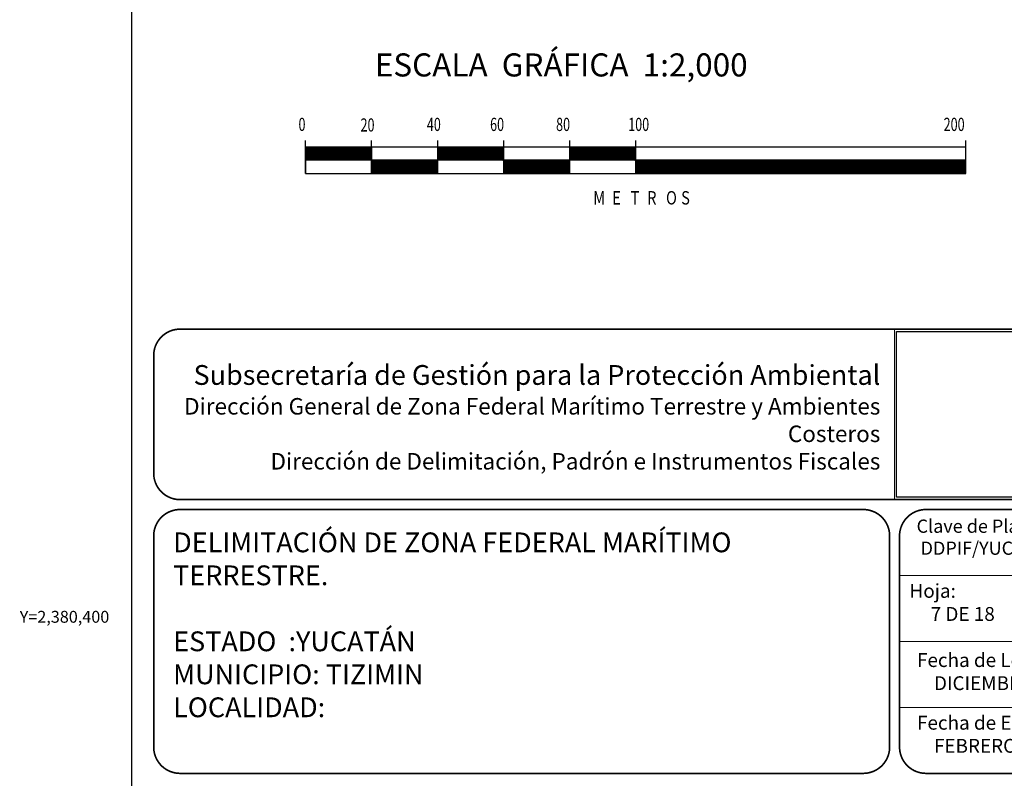
# Model space of a CAD drawing. Units: millimetres. Extents: x 421552 to 423952, y 2380177 to 2381977.
# Drawn here: x 423495 to 423794, y 2380351 to 2380581 of the extents above; entities that cross this region are included whole.
import ezdxf
from ezdxf.enums import TextEntityAlignment as Align

# ---------------------------------------------------------------- set-up
doc = ezdxf.new("R2010")
doc.units = ezdxf.units.MM
doc.header["$LTSCALE"] = 40
doc.linetypes.add('CENTRO1', pattern=[0.44, 0.2, -0.08, 0.08, -0.08])
doc.layers.add('CVL_RET_TX', color=2, linetype='Continuous')
doc.layers.add('Lomo', color=7, linetype='Continuous')
doc.styles.add('HUECA1', font='HUECA1.shx')
doc.styles.add('ROMAND', font='romand', dxfattribs={"height": 80})
doc.styles.add('ROMANS', font='romans.shx')
picture_1 = doc.add_image_def('image2.jpg', size_in_pixel=(860, 573))

msp = doc.modelspace()

# ---------------------------------------------------------------- linework, layer by layer
at = {"layer": 'Lomo', "color": 7}
for p, q in [((423529.32, 2380272.71, -1.74), (423529.32, 2381870.34, -1.74)), ((423581.99, 2380534.4, -1.74), (423581.99, 2380544.4, -1.74)), ((423601.99, 2380534.4, -1.74), (423601.99, 2380544.4, -1.74)), ((423621.99, 2380534.4, -1.74), (423621.99, 2380544.4, -1.74)), ((423641.99, 2380534.4, -1.74), (423641.99, 2380544.4, -1.74)), ((423661.99, 2380534.4, -1.74), (423661.99, 2380544.4, -1.74)), ((423681.99, 2380534.4, -1.74), (423681.99, 2380544.4, -1.74)), ((423781.99, 2380534.4, -1.74), (423781.99, 2380544.4, -1.74)), ((423781.99, 2380542.4, -1.74), (423581.99, 2380542.4, -1.74)), ((423581.99, 2380538.65, -1.74), (423585.73, 2380542.4, -1.74)), ((423581.99, 2380542.4, -1.74), (423581.99, 2380534.4, -1.74)), ((423581.99, 2380542.19, -1.74), (423582.2, 2380542.4, -1.74)), ((423581.99, 2380541.84, -1.74), (423582.55, 2380542.4, -1.74)), ((423581.99, 2380541.48, -1.74), (423582.9, 2380542.4, -1.74)), ((423581.99, 2380541.13, -1.74), (423583.26, 2380542.4, -1.74)), ((423581.99, 2380540.78, -1.74), (423583.61, 2380542.4, -1.74)), ((423581.99, 2380539.01, -1.74), (423585.38, 2380542.4, -1.74)), ((423581.99, 2380540.42, -1.74), (423583.96, 2380542.4, -1.74)), ((423581.99, 2380540.07, -1.74), (423584.32, 2380542.4, -1.74)), ((423581.99, 2380539.72, -1.74), (423584.67, 2380542.4, -1.74)), ((423581.99, 2380539.36, -1.74), (423585.03, 2380542.4, -1.74)), ((423582.09, 2380538.4, -1.74), (423586.09, 2380542.4, -1.74)), ((423582.44, 2380538.4, -1.74), (423586.44, 2380542.4, -1.74)), ((423582.79, 2380538.4, -1.74), (423586.79, 2380542.4, -1.74)), ((423583.15, 2380538.4, -1.74), (423587.15, 2380542.4, -1.74)), ((423583.5, 2380538.4, -1.74), (423587.5, 2380542.4, -1.74)), ((423583.85, 2380538.4, -1.74), (423587.85, 2380542.4, -1.74)), ((423584.21, 2380538.4, -1.74), (423588.21, 2380542.4, -1.74)), ((423584.56, 2380538.4, -1.74), (423588.56, 2380542.4, -1.74)), ((423584.91, 2380538.4, -1.74), (423588.91, 2380542.4, -1.74)), ((423585.27, 2380538.4, -1.74), (423589.27, 2380542.4, -1.74)), ((423585.62, 2380538.4, -1.74), (423589.62, 2380542.4, -1.74)), ((423585.97, 2380538.4, -1.74), (423589.97, 2380542.4, -1.74)), ((423586.33, 2380538.4, -1.74), (423590.33, 2380542.4, -1.74)), ((423586.68, 2380538.4, -1.74), (423590.68, 2380542.4, -1.74)), ((423587.04, 2380538.4, -1.74), (423591.04, 2380542.4, -1.74)), ((423587.39, 2380538.4, -1.74), (423591.39, 2380542.4, -1.74)), ((423587.74, 2380538.4, -1.74), (423591.74, 2380542.4, -1.74)), ((423588.1, 2380538.4, -1.74), (423592.1, 2380542.4, -1.74)), ((423588.45, 2380538.4, -1.74), (423592.45, 2380542.4, -1.74)), ((423588.8, 2380538.4, -1.74), (423592.8, 2380542.4, -1.74)), ((423589.16, 2380538.4, -1.74), (423593.16, 2380542.4, -1.74)), ((423589.51, 2380538.4, -1.74), (423593.51, 2380542.4, -1.74)), ((423589.86, 2380538.4, -1.74), (423593.86, 2380542.4, -1.74)), ((423590.22, 2380538.4, -1.74), (423594.22, 2380542.4, -1.74)), ((423590.57, 2380538.4, -1.74), (423594.57, 2380542.4, -1.74)), ((423590.92, 2380538.4, -1.74), (423594.92, 2380542.4, -1.74)), ((423591.28, 2380538.4, -1.74), (423595.28, 2380542.4, -1.74)), ((423591.63, 2380538.4, -1.74), (423595.63, 2380542.4, -1.74)), ((423591.99, 2380538.4, -1.74), (423595.99, 2380542.4, -1.74)), ((423592.34, 2380538.4, -1.74), (423596.34, 2380542.4, -1.74)), ((423592.69, 2380538.4, -1.74), (423596.69, 2380542.4, -1.74)), ((423593.05, 2380538.4, -1.74), (423597.05, 2380542.4, -1.74)), ((423593.4, 2380538.4, -1.74), (423597.4, 2380542.4, -1.74)), ((423593.75, 2380538.4, -1.74), (423597.75, 2380542.4, -1.74)), ((423594.11, 2380538.4, -1.74), (423598.11, 2380542.4, -1.74)), ((423594.46, 2380538.4, -1.74), (423598.46, 2380542.4, -1.74)), ((423594.81, 2380538.4, -1.74), (423598.81, 2380542.4, -1.74)), ((423595.17, 2380538.4, -1.74), (423599.17, 2380542.4, -1.74)), ((423595.52, 2380538.4, -1.74), (423599.52, 2380542.4, -1.74)), ((423595.87, 2380538.4, -1.74), (423599.87, 2380542.4, -1.74)), ((423596.23, 2380538.4, -1.74), (423600.23, 2380542.4, -1.74)), ((423596.58, 2380538.4, -1.74), (423600.58, 2380542.4, -1.74)), ((423596.94, 2380538.4, -1.74), (423600.94, 2380542.4, -1.74)), ((423597.29, 2380538.4, -1.74), (423601.29, 2380542.4, -1.74)), ((423597.64, 2380538.4, -1.74), (423601.64, 2380542.4, -1.74)), ((423598, 2380538.4, -1.74), (423601.99, 2380542.39, -1.74)), ((423598.35, 2380538.4, -1.74), (423601.99, 2380542.04, -1.74)), ((423598.7, 2380538.4, -1.74), (423601.99, 2380541.68, -1.74)), ((423601.99, 2380542.4, -1.74), (423601.99, 2380534.4, -1.74)), ((423621.99, 2380542.24, -1.74), (423622.15, 2380542.4, -1.74)), ((423621.99, 2380541.89, -1.74), (423622.5, 2380542.4, -1.74)), ((423621.99, 2380541.53, -1.74), (423622.86, 2380542.4, -1.74)), ((423621.99, 2380541.18, -1.74), (423623.21, 2380542.4, -1.74)), ((423621.99, 2380540.82, -1.74), (423623.56, 2380542.4, -1.74)), ((423621.99, 2380540.47, -1.74), (423623.92, 2380542.4, -1.74)), ((423621.99, 2380540.12, -1.74), (423624.27, 2380542.4, -1.74)), ((423621.99, 2380539.76, -1.74), (423624.62, 2380542.4, -1.74)), ((423621.99, 2380539.41, -1.74), (423624.98, 2380542.4, -1.74)), ((423621.99, 2380539.06, -1.74), (423625.33, 2380542.4, -1.74)), ((423621.99, 2380538.7, -1.74), (423625.68, 2380542.4, -1.74)), ((423622.04, 2380538.4, -1.74), (423626.04, 2380542.4, -1.74)), ((423622.39, 2380538.4, -1.74), (423626.39, 2380542.4, -1.74)), ((423622.74, 2380538.4, -1.74), (423626.74, 2380542.4, -1.74)), ((423623.1, 2380538.4, -1.74), (423627.1, 2380542.4, -1.74)), ((423623.45, 2380538.4, -1.74), (423627.45, 2380542.4, -1.74)), ((423623.81, 2380538.4, -1.74), (423627.81, 2380542.4, -1.74)), ((423624.16, 2380538.4, -1.74), (423628.16, 2380542.4, -1.74)), ((423624.51, 2380538.4, -1.74), (423628.51, 2380542.4, -1.74)), ((423624.87, 2380538.4, -1.74), (423628.87, 2380542.4, -1.74)), ((423625.22, 2380538.4, -1.74), (423629.22, 2380542.4, -1.74)), ((423625.57, 2380538.4, -1.74), (423629.57, 2380542.4, -1.74)), ((423625.93, 2380538.4, -1.74), (423629.93, 2380542.4, -1.74)), ((423626.28, 2380538.4, -1.74), (423630.28, 2380542.4, -1.74)), ((423626.63, 2380538.4, -1.74), (423630.63, 2380542.4, -1.74)), ((423626.99, 2380538.4, -1.74), (423630.99, 2380542.4, -1.74)), ((423627.34, 2380538.4, -1.74), (423631.34, 2380542.4, -1.74)), ((423627.69, 2380538.4, -1.74), (423631.69, 2380542.4, -1.74)), ((423628.05, 2380538.4, -1.74), (423632.05, 2380542.4, -1.74)), ((423628.4, 2380538.4, -1.74), (423632.4, 2380542.4, -1.74)), ((423628.75, 2380538.4, -1.74), (423632.75, 2380542.4, -1.74)), ((423629.11, 2380538.4, -1.74), (423633.11, 2380542.4, -1.74)), ((423629.46, 2380538.4, -1.74), (423633.46, 2380542.4, -1.74)), ((423629.82, 2380538.4, -1.74), (423633.82, 2380542.4, -1.74)), ((423630.17, 2380538.4, -1.74), (423634.17, 2380542.4, -1.74)), ((423630.52, 2380538.4, -1.74), (423634.52, 2380542.4, -1.74)), ((423630.88, 2380538.4, -1.74), (423634.88, 2380542.4, -1.74)), ((423631.23, 2380538.4, -1.74), (423635.23, 2380542.4, -1.74)), ((423631.58, 2380538.4, -1.74), (423635.58, 2380542.4, -1.74)), ((423631.94, 2380538.4, -1.74), (423635.94, 2380542.4, -1.74)), ((423632.29, 2380538.4, -1.74), (423636.29, 2380542.4, -1.74)), ((423632.64, 2380538.4, -1.74), (423636.64, 2380542.4, -1.74)), ((423633, 2380538.4, -1.74), (423637, 2380542.4, -1.74)), ((423633.35, 2380538.4, -1.74), (423637.35, 2380542.4, -1.74)), ((423633.7, 2380538.4, -1.74), (423637.7, 2380542.4, -1.74)), ((423634.06, 2380538.4, -1.74), (423638.06, 2380542.4, -1.74)), ((423634.41, 2380538.4, -1.74), (423638.41, 2380542.4, -1.74)), ((423634.77, 2380538.4, -1.74), (423638.77, 2380542.4, -1.74)), ((423635.12, 2380538.4, -1.74), (423639.12, 2380542.4, -1.74)), ((423635.47, 2380538.4, -1.74), (423639.47, 2380542.4, -1.74)), ((423635.83, 2380538.4, -1.74), (423639.83, 2380542.4, -1.74)), ((423636.18, 2380538.4, -1.74), (423640.18, 2380542.4, -1.74)), ((423636.53, 2380538.4, -1.74), (423640.53, 2380542.4, -1.74)), ((423636.89, 2380538.4, -1.74), (423640.89, 2380542.4, -1.74)), ((423637.24, 2380538.4, -1.74), (423641.24, 2380542.4, -1.74)), ((423637.59, 2380538.4, -1.74), (423641.59, 2380542.4, -1.74)), ((423637.95, 2380538.4, -1.74), (423641.95, 2380542.4, -1.74)), ((423638.3, 2380538.4, -1.74), (423641.99, 2380542.09, -1.74)), ((423638.65, 2380538.4, -1.74), (423641.99, 2380541.73, -1.74)), ((423639.01, 2380538.4, -1.74), (423641.99, 2380541.38, -1.74)), ((423661.99, 2380542.29, -1.74), (423662.1, 2380542.4, -1.74)), ((423661.99, 2380541.93, -1.74), (423662.45, 2380542.4, -1.74)), ((423661.99, 2380541.58, -1.74), (423662.81, 2380542.4, -1.74)), ((423661.99, 2380541.23, -1.74), (423663.16, 2380542.4, -1.74)), ((423661.99, 2380540.87, -1.74), (423663.51, 2380542.4, -1.74)), ((423661.99, 2380540.52, -1.74), (423663.87, 2380542.4, -1.74)), ((423661.99, 2380540.17, -1.74), (423664.22, 2380542.4, -1.74)), ((423661.99, 2380539.81, -1.74), (423664.57, 2380542.4, -1.74)), ((423661.99, 2380539.46, -1.74), (423664.93, 2380542.4, -1.74)), ((423661.99, 2380539.11, -1.74), (423665.28, 2380542.4, -1.74)), ((423661.99, 2380538.75, -1.74), (423665.64, 2380542.4, -1.74)), ((423661.99, 2380538.4, -1.74), (423665.99, 2380542.4, -1.74)), ((423662.34, 2380538.4, -1.74), (423666.34, 2380542.4, -1.74)), ((423662.7, 2380538.4, -1.74), (423666.7, 2380542.4, -1.74)), ((423663.05, 2380538.4, -1.74), (423667.05, 2380542.4, -1.74)), ((423663.4, 2380538.4, -1.74), (423667.4, 2380542.4, -1.74)), ((423663.76, 2380538.4, -1.74), (423667.76, 2380542.4, -1.74)), ((423664.11, 2380538.4, -1.74), (423668.11, 2380542.4, -1.74)), ((423664.46, 2380538.4, -1.74), (423668.46, 2380542.4, -1.74)), ((423664.82, 2380538.4, -1.74), (423668.82, 2380542.4, -1.74)), ((423665.17, 2380538.4, -1.74), (423669.17, 2380542.4, -1.74)), ((423665.52, 2380538.4, -1.74), (423669.52, 2380542.4, -1.74)), ((423665.88, 2380538.4, -1.74), (423669.88, 2380542.4, -1.74)), ((423666.23, 2380538.4, -1.74), (423670.23, 2380542.4, -1.74)), ((423666.59, 2380538.4, -1.74), (423670.59, 2380542.4, -1.74)), ((423666.94, 2380538.4, -1.74), (423670.94, 2380542.4, -1.74)), ((423667.29, 2380538.4, -1.74), (423671.29, 2380542.4, -1.74)), ((423667.65, 2380538.4, -1.74), (423671.65, 2380542.4, -1.74)), ((423668, 2380538.4, -1.74), (423672, 2380542.4, -1.74)), ((423668.35, 2380538.4, -1.74), (423672.35, 2380542.4, -1.74)), ((423668.71, 2380538.4, -1.74), (423672.71, 2380542.4, -1.74)), ((423669.06, 2380538.4, -1.74), (423673.06, 2380542.4, -1.74)), ((423669.41, 2380538.4, -1.74), (423673.41, 2380542.4, -1.74)), ((423669.77, 2380538.4, -1.74), (423673.77, 2380542.4, -1.74)), ((423670.12, 2380538.4, -1.74), (423674.12, 2380542.4, -1.74)), ((423670.47, 2380538.4, -1.74), (423674.47, 2380542.4, -1.74)), ((423670.83, 2380538.4, -1.74), (423674.83, 2380542.4, -1.74)), ((423671.18, 2380538.4, -1.74), (423675.18, 2380542.4, -1.74)), ((423671.53, 2380538.4, -1.74), (423675.53, 2380542.4, -1.74)), ((423671.89, 2380538.4, -1.74), (423675.89, 2380542.4, -1.74)), ((423672.24, 2380538.4, -1.74), (423676.24, 2380542.4, -1.74)), ((423672.6, 2380538.4, -1.74), (423676.6, 2380542.4, -1.74)), ((423672.95, 2380538.4, -1.74), (423676.95, 2380542.4, -1.74)), ((423673.3, 2380538.4, -1.74), (423677.3, 2380542.4, -1.74)), ((423673.66, 2380538.4, -1.74), (423677.66, 2380542.4, -1.74)), ((423674.01, 2380538.4, -1.74), (423678.01, 2380542.4, -1.74)), ((423674.36, 2380538.4, -1.74), (423678.36, 2380542.4, -1.74)), ((423674.72, 2380538.4, -1.74), (423678.72, 2380542.4, -1.74)), ((423675.07, 2380538.4, -1.74), (423679.07, 2380542.4, -1.74)), ((423675.42, 2380538.4, -1.74), (423679.42, 2380542.4, -1.74)), ((423675.78, 2380538.4, -1.74), (423679.78, 2380542.4, -1.74)), ((423676.13, 2380538.4, -1.74), (423680.13, 2380542.4, -1.74)), ((423676.48, 2380538.4, -1.74), (423680.48, 2380542.4, -1.74)), ((423676.84, 2380538.4, -1.74), (423680.84, 2380542.4, -1.74)), ((423677.19, 2380538.4, -1.74), (423681.19, 2380542.4, -1.74)), ((423677.55, 2380538.4, -1.74), (423681.55, 2380542.4, -1.74)), ((423677.9, 2380538.4, -1.74), (423681.9, 2380542.4, -1.74)), ((423678.25, 2380538.4, -1.74), (423681.99, 2380542.13, -1.74)), ((423678.61, 2380538.4, -1.74), (423681.99, 2380541.78, -1.74)), ((423678.96, 2380538.4, -1.74), (423681.99, 2380541.43, -1.74)), ((423781.99, 2380534.4, -1.74), (423781.99, 2380542.4, -1.74)), ((423781.99, 2380538.4, -1.74), (423581.99, 2380538.4, -1.74)), ((423599.06, 2380538.4, -1.74), (423601.99, 2380541.33, -1.74)), ((423599.41, 2380538.4, -1.74), (423601.99, 2380540.98, -1.74)), ((423599.76, 2380538.4, -1.74), (423601.99, 2380540.62, -1.74)), ((423600.12, 2380538.4, -1.74), (423601.99, 2380540.27, -1.74)), ((423600.47, 2380538.4, -1.74), (423601.99, 2380539.92, -1.74)), ((423600.82, 2380538.4, -1.74), (423601.99, 2380539.56, -1.74)), ((423601.18, 2380538.4, -1.74), (423601.99, 2380539.21, -1.74)), ((423601.53, 2380538.4, -1.74), (423601.99, 2380538.86, -1.74)), ((423601.88, 2380538.4, -1.74), (423601.99, 2380538.5, -1.74)), ((423601.99, 2380537.79, -1.74), (423602.59, 2380538.4, -1.74)), ((423601.99, 2380537.44, -1.74), (423602.95, 2380538.4, -1.74)), ((423601.99, 2380537.09, -1.74), (423603.3, 2380538.4, -1.74)), ((423601.99, 2380536.73, -1.74), (423603.65, 2380538.4, -1.74)), ((423601.99, 2380536.38, -1.74), (423604.01, 2380538.4, -1.74)), ((423601.99, 2380536.03, -1.74), (423604.36, 2380538.4, -1.74)), ((423601.99, 2380535.67, -1.74), (423604.71, 2380538.4, -1.74)), ((423601.99, 2380535.32, -1.74), (423605.07, 2380538.4, -1.74)), ((423601.99, 2380534.97, -1.74), (423605.42, 2380538.4, -1.74)), ((423601.99, 2380534.61, -1.74), (423605.77, 2380538.4, -1.74)), ((423601.99, 2380538.15, -1.74), (423602.24, 2380538.4, -1.74)), ((423602.13, 2380534.4, -1.74), (423606.13, 2380538.4, -1.74)), ((423602.48, 2380534.4, -1.74), (423606.48, 2380538.4, -1.74)), ((423602.83, 2380534.4, -1.74), (423606.83, 2380538.4, -1.74)), ((423603.19, 2380534.4, -1.74), (423607.19, 2380538.4, -1.74)), ((423603.54, 2380534.4, -1.74), (423607.54, 2380538.4, -1.74)), ((423603.9, 2380534.4, -1.74), (423607.9, 2380538.4, -1.74)), ((423604.25, 2380534.4, -1.74), (423608.25, 2380538.4, -1.74)), ((423604.6, 2380534.4, -1.74), (423608.6, 2380538.4, -1.74)), ((423604.96, 2380534.4, -1.74), (423608.96, 2380538.4, -1.74)), ((423605.31, 2380534.4, -1.74), (423609.31, 2380538.4, -1.74)), ((423605.66, 2380534.4, -1.74), (423609.66, 2380538.4, -1.74)), ((423606.02, 2380534.4, -1.74), (423610.02, 2380538.4, -1.74)), ((423606.37, 2380534.4, -1.74), (423610.37, 2380538.4, -1.74)), ((423606.72, 2380534.4, -1.74), (423610.72, 2380538.4, -1.74)), ((423607.08, 2380534.4, -1.74), (423611.08, 2380538.4, -1.74)), ((423607.43, 2380534.4, -1.74), (423611.43, 2380538.4, -1.74)), ((423607.78, 2380534.4, -1.74), (423611.78, 2380538.4, -1.74)), ((423608.14, 2380534.4, -1.74), (423612.14, 2380538.4, -1.74)), ((423608.49, 2380534.4, -1.74), (423612.49, 2380538.4, -1.74)), ((423608.84, 2380534.4, -1.74), (423612.84, 2380538.4, -1.74)), ((423609.2, 2380534.4, -1.74), (423613.2, 2380538.4, -1.74)), ((423609.55, 2380534.4, -1.74), (423613.55, 2380538.4, -1.74)), ((423609.91, 2380534.4, -1.74), (423613.91, 2380538.4, -1.74)), ((423610.26, 2380534.4, -1.74), (423614.26, 2380538.4, -1.74)), ((423610.61, 2380534.4, -1.74), (423614.61, 2380538.4, -1.74)), ((423610.97, 2380534.4, -1.74), (423614.97, 2380538.4, -1.74)), ((423611.32, 2380534.4, -1.74), (423615.32, 2380538.4, -1.74)), ((423611.67, 2380534.4, -1.74), (423615.67, 2380538.4, -1.74)), ((423612.03, 2380534.4, -1.74), (423616.03, 2380538.4, -1.74)), ((423612.38, 2380534.4, -1.74), (423616.38, 2380538.4, -1.74)), ((423612.73, 2380534.4, -1.74), (423616.73, 2380538.4, -1.74)), ((423613.09, 2380534.4, -1.74), (423617.09, 2380538.4, -1.74)), ((423613.44, 2380534.4, -1.74), (423617.44, 2380538.4, -1.74)), ((423613.79, 2380534.4, -1.74), (423617.79, 2380538.4, -1.74)), ((423614.15, 2380534.4, -1.74), (423618.15, 2380538.4, -1.74)), ((423614.5, 2380534.4, -1.74), (423618.5, 2380538.4, -1.74)), ((423614.86, 2380534.4, -1.74), (423618.86, 2380538.4, -1.74)), ((423615.21, 2380534.4, -1.74), (423619.21, 2380538.4, -1.74)), ((423615.56, 2380534.4, -1.74), (423619.56, 2380538.4, -1.74)), ((423615.92, 2380534.4, -1.74), (423619.92, 2380538.4, -1.74)), ((423616.27, 2380534.4, -1.74), (423620.27, 2380538.4, -1.74)), ((423616.62, 2380534.4, -1.74), (423620.62, 2380538.4, -1.74)), ((423616.98, 2380534.4, -1.74), (423620.98, 2380538.4, -1.74)), ((423617.33, 2380534.4, -1.74), (423621.33, 2380538.4, -1.74)), ((423617.68, 2380534.4, -1.74), (423621.68, 2380538.4, -1.74)), ((423639.36, 2380538.4, -1.74), (423641.99, 2380541.03, -1.74)), ((423639.71, 2380538.4, -1.74), (423641.99, 2380540.67, -1.74)), ((423640.07, 2380538.4, -1.74), (423641.99, 2380540.32, -1.74)), ((423640.42, 2380538.4, -1.74), (423641.99, 2380539.96, -1.74)), ((423640.78, 2380538.4, -1.74), (423641.99, 2380539.61, -1.74)), ((423641.13, 2380538.4, -1.74), (423641.99, 2380539.26, -1.74)), ((423641.48, 2380538.4, -1.74), (423641.99, 2380538.9, -1.74)), ((423641.84, 2380538.4, -1.74), (423641.99, 2380538.55, -1.74)), ((423641.99, 2380538.2, -1.74), (423642.19, 2380538.4, -1.74)), ((423641.99, 2380537.84, -1.74), (423642.54, 2380538.4, -1.74)), ((423641.99, 2380537.49, -1.74), (423642.9, 2380538.4, -1.74)), ((423641.99, 2380537.14, -1.74), (423643.25, 2380538.4, -1.74)), ((423641.99, 2380536.78, -1.74), (423643.6, 2380538.4, -1.74)), ((423641.99, 2380536.43, -1.74), (423643.96, 2380538.4, -1.74)), ((423641.99, 2380536.08, -1.74), (423644.31, 2380538.4, -1.74)), ((423641.99, 2380535.72, -1.74), (423644.66, 2380538.4, -1.74)), ((423641.99, 2380535.37, -1.74), (423645.02, 2380538.4, -1.74)), ((423641.99, 2380535.01, -1.74), (423645.37, 2380538.4, -1.74)), ((423641.99, 2380534.66, -1.74), (423645.73, 2380538.4, -1.74)), ((423642.08, 2380534.4, -1.74), (423646.08, 2380538.4, -1.74)), ((423642.43, 2380534.4, -1.74), (423646.43, 2380538.4, -1.74)), ((423642.79, 2380534.4, -1.74), (423646.79, 2380538.4, -1.74)), ((423643.14, 2380534.4, -1.74), (423647.14, 2380538.4, -1.74)), ((423643.49, 2380534.4, -1.74), (423647.49, 2380538.4, -1.74)), ((423643.85, 2380534.4, -1.74), (423647.85, 2380538.4, -1.74)), ((423644.2, 2380534.4, -1.74), (423648.2, 2380538.4, -1.74)), ((423644.55, 2380534.4, -1.74), (423648.55, 2380538.4, -1.74)), ((423644.91, 2380534.4, -1.74), (423648.91, 2380538.4, -1.74)), ((423645.26, 2380534.4, -1.74), (423649.26, 2380538.4, -1.74)), ((423645.61, 2380534.4, -1.74), (423649.61, 2380538.4, -1.74)), ((423645.97, 2380534.4, -1.74), (423649.97, 2380538.4, -1.74)), ((423646.32, 2380534.4, -1.74), (423650.32, 2380538.4, -1.74)), ((423646.68, 2380534.4, -1.74), (423650.68, 2380538.4, -1.74)), ((423647.03, 2380534.4, -1.74), (423651.03, 2380538.4, -1.74)), ((423647.38, 2380534.4, -1.74), (423651.38, 2380538.4, -1.74)), ((423647.74, 2380534.4, -1.74), (423651.74, 2380538.4, -1.74)), ((423648.09, 2380534.4, -1.74), (423652.09, 2380538.4, -1.74)), ((423648.44, 2380534.4, -1.74), (423652.44, 2380538.4, -1.74)), ((423648.8, 2380534.4, -1.74), (423652.8, 2380538.4, -1.74)), ((423649.15, 2380534.4, -1.74), (423653.15, 2380538.4, -1.74)), ((423649.5, 2380534.4, -1.74), (423653.5, 2380538.4, -1.74)), ((423649.86, 2380534.4, -1.74), (423653.86, 2380538.4, -1.74)), ((423650.21, 2380534.4, -1.74), (423654.21, 2380538.4, -1.74)), ((423650.56, 2380534.4, -1.74), (423654.56, 2380538.4, -1.74)), ((423650.92, 2380534.4, -1.74), (423654.92, 2380538.4, -1.74)), ((423651.27, 2380534.4, -1.74), (423655.27, 2380538.4, -1.74)), ((423651.62, 2380534.4, -1.74), (423655.62, 2380538.4, -1.74)), ((423651.98, 2380534.4, -1.74), (423655.98, 2380538.4, -1.74)), ((423652.33, 2380534.4, -1.74), (423656.33, 2380538.4, -1.74)), ((423652.69, 2380534.4, -1.74), (423656.69, 2380538.4, -1.74)), ((423653.04, 2380534.4, -1.74), (423657.04, 2380538.4, -1.74)), ((423653.39, 2380534.4, -1.74), (423657.39, 2380538.4, -1.74)), ((423653.75, 2380534.4, -1.74), (423657.75, 2380538.4, -1.74)), ((423654.1, 2380534.4, -1.74), (423658.1, 2380538.4, -1.74)), ((423654.45, 2380534.4, -1.74), (423658.45, 2380538.4, -1.74)), ((423654.81, 2380534.4, -1.74), (423658.81, 2380538.4, -1.74)), ((423655.16, 2380534.4, -1.74), (423659.16, 2380538.4, -1.74)), ((423655.51, 2380534.4, -1.74), (423659.51, 2380538.4, -1.74)), ((423655.87, 2380534.4, -1.74), (423659.87, 2380538.4, -1.74)), ((423656.22, 2380534.4, -1.74), (423660.22, 2380538.4, -1.74)), ((423656.57, 2380534.4, -1.74), (423660.57, 2380538.4, -1.74)), ((423656.93, 2380534.4, -1.74), (423660.93, 2380538.4, -1.74)), ((423657.28, 2380534.4, -1.74), (423661.28, 2380538.4, -1.74)), ((423657.64, 2380534.4, -1.74), (423661.64, 2380538.4, -1.74)), ((423657.99, 2380534.4, -1.74), (423661.99, 2380538.4, -1.74)), ((423679.31, 2380538.4, -1.74), (423681.99, 2380541.07, -1.74)), ((423679.67, 2380538.4, -1.74), (423681.99, 2380540.72, -1.74)), ((423680.02, 2380538.4, -1.74), (423681.99, 2380540.37, -1.74)), ((423680.37, 2380538.4, -1.74), (423681.99, 2380540.01, -1.74)), ((423680.73, 2380538.4, -1.74), (423681.99, 2380539.66, -1.74)), ((423681.08, 2380538.4, -1.74), (423681.99, 2380539.31, -1.74)), ((423681.43, 2380538.4, -1.74), (423681.99, 2380538.95, -1.74)), ((423681.79, 2380538.4, -1.74), (423681.99, 2380538.6, -1.74)), ((423681.99, 2380538.25, -1.74), (423682.14, 2380538.4, -1.74)), ((423681.99, 2380537.89, -1.74), (423682.49, 2380538.4, -1.74)), ((423681.99, 2380537.54, -1.74), (423682.85, 2380538.4, -1.74)), ((423681.99, 2380537.18, -1.74), (423683.2, 2380538.4, -1.74)), ((423681.99, 2380536.83, -1.74), (423683.56, 2380538.4, -1.74)), ((423681.99, 2380536.48, -1.74), (423683.91, 2380538.4, -1.74)), ((423681.99, 2380536.12, -1.74), (423684.26, 2380538.4, -1.74)), ((423681.99, 2380535.77, -1.74), (423684.62, 2380538.4, -1.74)), ((423681.99, 2380535.42, -1.74), (423684.97, 2380538.4, -1.74)), ((423681.99, 2380535.06, -1.74), (423685.32, 2380538.4, -1.74)), ((423681.99, 2380534.71, -1.74), (423685.68, 2380538.4, -1.74)), ((423682.03, 2380534.4, -1.74), (423686.03, 2380538.4, -1.74)), ((423682.38, 2380534.4, -1.74), (423686.38, 2380538.4, -1.74)), ((423682.74, 2380534.4, -1.74), (423686.74, 2380538.4, -1.74)), ((423683.09, 2380534.4, -1.74), (423687.09, 2380538.4, -1.74)), ((423683.44, 2380534.4, -1.74), (423687.44, 2380538.4, -1.74)), ((423683.8, 2380534.4, -1.74), (423687.8, 2380538.4, -1.74)), ((423684.15, 2380534.4, -1.74), (423688.15, 2380538.4, -1.74)), ((423684.51, 2380534.4, -1.74), (423688.51, 2380538.4, -1.74)), ((423684.86, 2380534.4, -1.74), (423688.86, 2380538.4, -1.74)), ((423685.21, 2380534.4, -1.74), (423689.21, 2380538.4, -1.74)), ((423685.57, 2380534.4, -1.74), (423689.57, 2380538.4, -1.74)), ((423685.92, 2380534.4, -1.74), (423689.92, 2380538.4, -1.74)), ((423686.27, 2380534.4, -1.74), (423690.27, 2380538.4, -1.74)), ((423686.63, 2380534.4, -1.74), (423690.63, 2380538.4, -1.74)), ((423686.98, 2380534.4, -1.74), (423690.98, 2380538.4, -1.74)), ((423687.33, 2380534.4, -1.74), (423691.33, 2380538.4, -1.74)), ((423687.69, 2380534.4, -1.74), (423691.69, 2380538.4, -1.74)), ((423688.04, 2380534.4, -1.74), (423692.04, 2380538.4, -1.74)), ((423688.39, 2380534.4, -1.74), (423692.39, 2380538.4, -1.74)), ((423688.75, 2380534.4, -1.74), (423692.75, 2380538.4, -1.74)), ((423689.1, 2380534.4, -1.74), (423693.1, 2380538.4, -1.74)), ((423689.46, 2380534.4, -1.74), (423693.46, 2380538.4, -1.74)), ((423689.81, 2380534.4, -1.74), (423693.81, 2380538.4, -1.74)), ((423690.16, 2380534.4, -1.74), (423694.16, 2380538.4, -1.74)), ((423690.52, 2380534.4, -1.74), (423694.52, 2380538.4, -1.74)), ((423690.87, 2380534.4, -1.74), (423694.87, 2380538.4, -1.74)), ((423691.22, 2380534.4, -1.74), (423695.22, 2380538.4, -1.74)), ((423691.58, 2380534.4, -1.74), (423695.58, 2380538.4, -1.74)), ((423691.93, 2380534.4, -1.74), (423695.93, 2380538.4, -1.74)), ((423692.28, 2380534.4, -1.74), (423696.28, 2380538.4, -1.74)), ((423692.64, 2380534.4, -1.74), (423696.64, 2380538.4, -1.74)), ((423692.99, 2380534.4, -1.74), (423696.99, 2380538.4, -1.74)), ((423693.34, 2380534.4, -1.74), (423697.34, 2380538.4, -1.74)), ((423693.7, 2380534.4, -1.74), (423697.7, 2380538.4, -1.74)), ((423694.05, 2380534.4, -1.74), (423698.05, 2380538.4, -1.74)), ((423694.4, 2380534.4, -1.74), (423698.4, 2380538.4, -1.74)), ((423694.76, 2380534.4, -1.74), (423698.76, 2380538.4, -1.74)), ((423695.11, 2380534.4, -1.74), (423699.11, 2380538.4, -1.74)), ((423695.47, 2380534.4, -1.74), (423699.47, 2380538.4, -1.74)), ((423695.82, 2380534.4, -1.74), (423699.82, 2380538.4, -1.74)), ((423696.17, 2380534.4, -1.74), (423700.17, 2380538.4, -1.74)), ((423696.53, 2380534.4, -1.74), (423700.53, 2380538.4, -1.74)), ((423696.88, 2380534.4, -1.74), (423700.88, 2380538.4, -1.74)), ((423697.23, 2380534.4, -1.74), (423701.23, 2380538.4, -1.74)), ((423697.59, 2380534.4, -1.74), (423701.59, 2380538.4, -1.74)), ((423697.94, 2380534.4, -1.74), (423701.94, 2380538.4, -1.74)), ((423698.29, 2380534.4, -1.74), (423702.29, 2380538.4, -1.74)), ((423698.65, 2380534.4, -1.74), (423702.65, 2380538.4, -1.74)), ((423699, 2380534.4, -1.74), (423703, 2380538.4, -1.74)), ((423699.35, 2380534.4, -1.74), (423703.35, 2380538.4, -1.74)), ((423699.71, 2380534.4, -1.74), (423703.71, 2380538.4, -1.74)), ((423700.06, 2380534.4, -1.74), (423704.06, 2380538.4, -1.74)), ((423700.42, 2380534.4, -1.74), (423704.42, 2380538.4, -1.74)), ((423700.77, 2380534.4, -1.74), (423704.77, 2380538.4, -1.74)), ((423701.12, 2380534.4, -1.74), (423705.12, 2380538.4, -1.74)), ((423701.48, 2380534.4, -1.74), (423705.48, 2380538.4, -1.74)), ((423701.83, 2380534.4, -1.74), (423705.83, 2380538.4, -1.74)), ((423702.18, 2380534.4, -1.74), (423706.18, 2380538.4, -1.74)), ((423702.54, 2380534.4, -1.74), (423706.54, 2380538.4, -1.74)), ((423702.89, 2380534.4, -1.74), (423706.89, 2380538.4, -1.74)), ((423703.24, 2380534.4, -1.74), (423707.24, 2380538.4, -1.74)), ((423703.6, 2380534.4, -1.74), (423707.6, 2380538.4, -1.74)), ((423703.95, 2380534.4, -1.74), (423707.95, 2380538.4, -1.74)), ((423704.3, 2380534.4, -1.74), (423708.3, 2380538.4, -1.74)), ((423704.66, 2380534.4, -1.74), (423708.66, 2380538.4, -1.74)), ((423705.01, 2380534.4, -1.74), (423709.01, 2380538.4, -1.74)), ((423705.36, 2380534.4, -1.74), (423709.36, 2380538.4, -1.74)), ((423705.72, 2380534.4, -1.74), (423709.72, 2380538.4, -1.74)), ((423706.07, 2380534.4, -1.74), (423710.07, 2380538.4, -1.74)), ((423706.43, 2380534.4, -1.74), (423710.43, 2380538.4, -1.74)), ((423706.78, 2380534.4, -1.74), (423710.78, 2380538.4, -1.74)), ((423707.13, 2380534.4, -1.74), (423711.13, 2380538.4, -1.74)), ((423707.49, 2380534.4, -1.74), (423711.49, 2380538.4, -1.74)), ((423707.84, 2380534.4, -1.74), (423711.84, 2380538.4, -1.74)), ((423708.19, 2380534.4, -1.74), (423712.19, 2380538.4, -1.74)), ((423708.55, 2380534.4, -1.74), (423712.55, 2380538.4, -1.74)), ((423708.9, 2380534.4, -1.74), (423712.9, 2380538.4, -1.74)), ((423709.25, 2380534.4, -1.74), (423713.25, 2380538.4, -1.74)), ((423709.61, 2380534.4, -1.74), (423713.61, 2380538.4, -1.74)), ((423709.96, 2380534.4, -1.74), (423713.96, 2380538.4, -1.74)), ((423710.31, 2380534.4, -1.74), (423714.31, 2380538.4, -1.74)), ((423710.67, 2380534.4, -1.74), (423714.67, 2380538.4, -1.74)), ((423711.02, 2380534.4, -1.74), (423715.02, 2380538.4, -1.74)), ((423711.38, 2380534.4, -1.74), (423715.38, 2380538.4, -1.74)), ((423711.73, 2380534.4, -1.74), (423715.73, 2380538.4, -1.74)), ((423712.08, 2380534.4, -1.74), (423716.08, 2380538.4, -1.74)), ((423712.44, 2380534.4, -1.74), (423716.44, 2380538.4, -1.74)), ((423712.79, 2380534.4, -1.74), (423716.79, 2380538.4, -1.74)), ((423713.14, 2380534.4, -1.74), (423717.14, 2380538.4, -1.74)), ((423713.5, 2380534.4, -1.74), (423717.5, 2380538.4, -1.74)), ((423713.85, 2380534.4, -1.74), (423717.85, 2380538.4, -1.74)), ((423714.2, 2380534.4, -1.74), (423718.2, 2380538.4, -1.74)), ((423714.56, 2380534.4, -1.74), (423718.56, 2380538.4, -1.74)), ((423714.91, 2380534.4, -1.74), (423718.91, 2380538.4, -1.74)), ((423715.26, 2380534.4, -1.74), (423719.26, 2380538.4, -1.74)), ((423715.62, 2380534.4, -1.74), (423719.62, 2380538.4, -1.74)), ((423715.97, 2380534.4, -1.74), (423719.97, 2380538.4, -1.74)), ((423716.33, 2380534.4, -1.74), (423720.33, 2380538.4, -1.74)), ((423716.68, 2380534.4, -1.74), (423720.68, 2380538.4, -1.74)), ((423717.03, 2380534.4, -1.74), (423721.03, 2380538.4, -1.74)), ((423717.39, 2380534.4, -1.74), (423721.39, 2380538.4, -1.74)), ((423717.74, 2380534.4, -1.74), (423721.74, 2380538.4, -1.74)), ((423718.09, 2380534.4, -1.74), (423722.09, 2380538.4, -1.74)), ((423718.45, 2380534.4, -1.74), (423722.45, 2380538.4, -1.74)), ((423718.8, 2380534.4, -1.74), (423722.8, 2380538.4, -1.74)), ((423719.15, 2380534.4, -1.74), (423723.15, 2380538.4, -1.74)), ((423719.51, 2380534.4, -1.74), (423723.51, 2380538.4, -1.74)), ((423719.86, 2380534.4, -1.74), (423723.86, 2380538.4, -1.74)), ((423720.21, 2380534.4, -1.74), (423724.21, 2380538.4, -1.74)), ((423720.57, 2380534.4, -1.74), (423724.57, 2380538.4, -1.74)), ((423720.92, 2380534.4, -1.74), (423724.92, 2380538.4, -1.74)), ((423721.27, 2380534.4, -1.74), (423725.27, 2380538.4, -1.74)), ((423721.63, 2380534.4, -1.74), (423725.63, 2380538.4, -1.74)), ((423721.98, 2380534.4, -1.74), (423725.98, 2380538.4, -1.74)), ((423722.34, 2380534.4, -1.74), (423726.34, 2380538.4, -1.74)), ((423722.69, 2380534.4, -1.74), (423726.69, 2380538.4, -1.74)), ((423723.04, 2380534.4, -1.74), (423727.04, 2380538.4, -1.74)), ((423723.4, 2380534.4, -1.74), (423727.4, 2380538.4, -1.74)), ((423723.75, 2380534.4, -1.74), (423727.75, 2380538.4, -1.74)), ((423724.1, 2380534.4, -1.74), (423728.1, 2380538.4, -1.74)), ((423724.46, 2380534.4, -1.74), (423728.46, 2380538.4, -1.74)), ((423724.81, 2380534.4, -1.74), (423728.81, 2380538.4, -1.74)), ((423725.16, 2380534.4, -1.74), (423729.16, 2380538.4, -1.74)), ((423725.52, 2380534.4, -1.74), (423729.52, 2380538.4, -1.74)), ((423725.87, 2380534.4, -1.74), (423729.87, 2380538.4, -1.74)), ((423726.22, 2380534.4, -1.74), (423730.22, 2380538.4, -1.74)), ((423726.58, 2380534.4, -1.74), (423730.58, 2380538.4, -1.74)), ((423726.93, 2380534.4, -1.74), (423730.93, 2380538.4, -1.74)), ((423727.29, 2380534.4, -1.74), (423731.29, 2380538.4, -1.74)), ((423727.64, 2380534.4, -1.74), (423731.64, 2380538.4, -1.74)), ((423727.99, 2380534.4, -1.74), (423731.99, 2380538.4, -1.74)), ((423728.35, 2380534.4, -1.74), (423732.35, 2380538.4, -1.74)), ((423728.7, 2380534.4, -1.74), (423732.7, 2380538.4, -1.74)), ((423729.05, 2380534.4, -1.74), (423733.05, 2380538.4, -1.74)), ((423729.41, 2380534.4, -1.74), (423733.41, 2380538.4, -1.74)), ((423729.76, 2380534.4, -1.74), (423733.76, 2380538.4, -1.74)), ((423730.11, 2380534.4, -1.74), (423734.11, 2380538.4, -1.74)), ((423730.47, 2380534.4, -1.74), (423734.47, 2380538.4, -1.74)), ((423730.82, 2380534.4, -1.74), (423734.82, 2380538.4, -1.74)), ((423731.17, 2380534.4, -1.74), (423735.17, 2380538.4, -1.74)), ((423731.53, 2380534.4, -1.74), (423735.53, 2380538.4, -1.74)), ((423731.88, 2380534.4, -1.74), (423735.88, 2380538.4, -1.74)), ((423732.24, 2380534.4, -1.74), (423736.24, 2380538.4, -1.74)), ((423732.59, 2380534.4, -1.74), (423736.59, 2380538.4, -1.74)), ((423732.94, 2380534.4, -1.74), (423736.94, 2380538.4, -1.74)), ((423733.3, 2380534.4, -1.74), (423737.3, 2380538.4, -1.74)), ((423733.65, 2380534.4, -1.74), (423737.65, 2380538.4, -1.74)), ((423734, 2380534.4, -1.74), (423738, 2380538.4, -1.74)), ((423734.36, 2380534.4, -1.74), (423738.36, 2380538.4, -1.74)), ((423734.71, 2380534.4, -1.74), (423738.71, 2380538.4, -1.74)), ((423735.06, 2380534.4, -1.74), (423739.06, 2380538.4, -1.74)), ((423735.42, 2380534.4, -1.74), (423739.42, 2380538.4, -1.74)), ((423735.77, 2380534.4, -1.74), (423739.77, 2380538.4, -1.74)), ((423736.12, 2380534.4, -1.74), (423740.12, 2380538.4, -1.74)), ((423736.48, 2380534.4, -1.74), (423740.48, 2380538.4, -1.74)), ((423736.83, 2380534.4, -1.74), (423740.83, 2380538.4, -1.74)), ((423737.18, 2380534.4, -1.74), (423741.18, 2380538.4, -1.74)), ((423737.54, 2380534.4, -1.74), (423741.54, 2380538.4, -1.74)), ((423737.89, 2380534.4, -1.74), (423741.89, 2380538.4, -1.74)), ((423738.25, 2380534.4, -1.74), (423742.25, 2380538.4, -1.74)), ((423738.6, 2380534.4, -1.74), (423742.6, 2380538.4, -1.74)), ((423738.95, 2380534.4, -1.74), (423742.95, 2380538.4, -1.74)), ((423739.31, 2380534.4, -1.74), (423743.31, 2380538.4, -1.74)), ((423739.66, 2380534.4, -1.74), (423743.66, 2380538.4, -1.74)), ((423740.01, 2380534.4, -1.74), (423744.01, 2380538.4, -1.74)), ((423740.37, 2380534.4, -1.74), (423744.37, 2380538.4, -1.74)), ((423740.72, 2380534.4, -1.74), (423744.72, 2380538.4, -1.74)), ((423741.07, 2380534.4, -1.74), (423745.07, 2380538.4, -1.74)), ((423741.43, 2380534.4, -1.74), (423745.43, 2380538.4, -1.74)), ((423741.78, 2380534.4, -1.74), (423745.78, 2380538.4, -1.74)), ((423742.13, 2380534.4, -1.74), (423746.13, 2380538.4, -1.74)), ((423742.49, 2380534.4, -1.74), (423746.49, 2380538.4, -1.74)), ((423742.84, 2380534.4, -1.74), (423746.84, 2380538.4, -1.74)), ((423743.2, 2380534.4, -1.74), (423747.2, 2380538.4, -1.74)), ((423743.55, 2380534.4, -1.74), (423747.55, 2380538.4, -1.74)), ((423743.9, 2380534.4, -1.74), (423747.9, 2380538.4, -1.74)), ((423744.26, 2380534.4, -1.74), (423748.26, 2380538.4, -1.74)), ((423744.61, 2380534.4, -1.74), (423748.61, 2380538.4, -1.74)), ((423744.96, 2380534.4, -1.74), (423748.96, 2380538.4, -1.74)), ((423745.32, 2380534.4, -1.74), (423749.32, 2380538.4, -1.74)), ((423745.67, 2380534.4, -1.74), (423749.67, 2380538.4, -1.74)), ((423746.02, 2380534.4, -1.74), (423750.02, 2380538.4, -1.74)), ((423746.38, 2380534.4, -1.74), (423750.38, 2380538.4, -1.74)), ((423746.73, 2380534.4, -1.74), (423750.73, 2380538.4, -1.74)), ((423747.08, 2380534.4, -1.74), (423751.08, 2380538.4, -1.74)), ((423747.44, 2380534.4, -1.74), (423751.44, 2380538.4, -1.74)), ((423747.79, 2380534.4, -1.74), (423751.79, 2380538.4, -1.74)), ((423748.14, 2380534.4, -1.74), (423752.14, 2380538.4, -1.74)), ((423748.5, 2380534.4, -1.74), (423752.5, 2380538.4, -1.74)), ((423748.85, 2380534.4, -1.74), (423752.85, 2380538.4, -1.74)), ((423749.21, 2380534.4, -1.74), (423753.21, 2380538.4, -1.74)), ((423749.56, 2380534.4, -1.74), (423753.56, 2380538.4, -1.74)), ((423749.91, 2380534.4, -1.74), (423753.91, 2380538.4, -1.74)), ((423750.27, 2380534.4, -1.74), (423754.27, 2380538.4, -1.74)), ((423750.62, 2380534.4, -1.74), (423754.62, 2380538.4, -1.74)), ((423750.97, 2380534.4, -1.74), (423754.97, 2380538.4, -1.74)), ((423751.33, 2380534.4, -1.74), (423755.33, 2380538.4, -1.74)), ((423751.68, 2380534.4, -1.74), (423755.68, 2380538.4, -1.74)), ((423752.03, 2380534.4, -1.74), (423756.03, 2380538.4, -1.74)), ((423752.39, 2380534.4, -1.74), (423756.39, 2380538.4, -1.74)), ((423752.74, 2380534.4, -1.74), (423756.74, 2380538.4, -1.74)), ((423753.09, 2380534.4, -1.74), (423757.09, 2380538.4, -1.74)), ((423753.45, 2380534.4, -1.74), (423757.45, 2380538.4, -1.74)), ((423753.8, 2380534.4, -1.74), (423757.8, 2380538.4, -1.74)), ((423754.16, 2380534.4, -1.74), (423758.16, 2380538.4, -1.74)), ((423754.51, 2380534.4, -1.74), (423758.51, 2380538.4, -1.74)), ((423754.86, 2380534.4, -1.74), (423758.86, 2380538.4, -1.74)), ((423755.22, 2380534.4, -1.74), (423759.22, 2380538.4, -1.74)), ((423755.57, 2380534.4, -1.74), (423759.57, 2380538.4, -1.74)), ((423755.92, 2380534.4, -1.74), (423759.92, 2380538.4, -1.74)), ((423756.28, 2380534.4, -1.74), (423760.28, 2380538.4, -1.74)), ((423756.63, 2380534.4, -1.74), (423760.63, 2380538.4, -1.74)), ((423756.98, 2380534.4, -1.74), (423760.98, 2380538.4, -1.74)), ((423757.34, 2380534.4, -1.74), (423761.34, 2380538.4, -1.74)), ((423757.69, 2380534.4, -1.74), (423761.69, 2380538.4, -1.74)), ((423758.04, 2380534.4, -1.74), (423762.04, 2380538.4, -1.74)), ((423758.4, 2380534.4, -1.74), (423762.4, 2380538.4, -1.74)), ((423758.75, 2380534.4, -1.74), (423762.75, 2380538.4, -1.74)), ((423759.11, 2380534.4, -1.74), (423763.11, 2380538.4, -1.74)), ((423759.46, 2380534.4, -1.74), (423763.46, 2380538.4, -1.74)), ((423759.81, 2380534.4, -1.74), (423763.81, 2380538.4, -1.74)), ((423760.17, 2380534.4, -1.74), (423764.17, 2380538.4, -1.74)), ((423760.52, 2380534.4, -1.74), (423764.52, 2380538.4, -1.74)), ((423760.87, 2380534.4, -1.74), (423764.87, 2380538.4, -1.74)), ((423761.23, 2380534.4, -1.74), (423765.23, 2380538.4, -1.74)), ((423761.58, 2380534.4, -1.74), (423765.58, 2380538.4, -1.74)), ((423761.93, 2380534.4, -1.74), (423765.93, 2380538.4, -1.74)), ((423762.29, 2380534.4, -1.74), (423766.29, 2380538.4, -1.74)), ((423762.64, 2380534.4, -1.74), (423766.64, 2380538.4, -1.74)), ((423762.99, 2380534.4, -1.74), (423766.99, 2380538.4, -1.74)), ((423763.35, 2380534.4, -1.74), (423767.35, 2380538.4, -1.74)), ((423763.7, 2380534.4, -1.74), (423767.7, 2380538.4, -1.74)), ((423764.05, 2380534.4, -1.74), (423768.05, 2380538.4, -1.74)), ((423764.41, 2380534.4, -1.74), (423768.41, 2380538.4, -1.74)), ((423764.76, 2380534.4, -1.74), (423768.76, 2380538.4, -1.74)), ((423765.12, 2380534.4, -1.74), (423769.12, 2380538.4, -1.74)), ((423765.47, 2380534.4, -1.74), (423769.47, 2380538.4, -1.74)), ((423765.82, 2380534.4, -1.74), (423769.82, 2380538.4, -1.74)), ((423766.18, 2380534.4, -1.74), (423770.18, 2380538.4, -1.74)), ((423766.53, 2380534.4, -1.74), (423770.53, 2380538.4, -1.74)), ((423766.88, 2380534.4, -1.74), (423770.88, 2380538.4, -1.74)), ((423767.24, 2380534.4, -1.74), (423771.24, 2380538.4, -1.74)), ((423767.59, 2380534.4, -1.74), (423771.59, 2380538.4, -1.74)), ((423767.94, 2380534.4, -1.74), (423771.94, 2380538.4, -1.74)), ((423768.3, 2380534.4, -1.74), (423772.3, 2380538.4, -1.74)), ((423768.65, 2380534.4, -1.74), (423772.65, 2380538.4, -1.74)), ((423769, 2380534.4, -1.74), (423773, 2380538.4, -1.74)), ((423769.36, 2380534.4, -1.74), (423773.36, 2380538.4, -1.74)), ((423769.71, 2380534.4, -1.74), (423773.71, 2380538.4, -1.74)), ((423770.07, 2380534.4, -1.74), (423774.07, 2380538.4, -1.74)), ((423770.42, 2380534.4, -1.74), (423774.42, 2380538.4, -1.74)), ((423770.77, 2380534.4, -1.74), (423774.77, 2380538.4, -1.74)), ((423771.13, 2380534.4, -1.74), (423775.13, 2380538.4, -1.74)), ((423771.48, 2380534.4, -1.74), (423775.48, 2380538.4, -1.74)), ((423771.83, 2380534.4, -1.74), (423775.83, 2380538.4, -1.74)), ((423772.19, 2380534.4, -1.74), (423776.19, 2380538.4, -1.74)), ((423772.54, 2380534.4, -1.74), (423776.54, 2380538.4, -1.74)), ((423772.89, 2380534.4, -1.74), (423776.89, 2380538.4, -1.74)), ((423773.25, 2380534.4, -1.74), (423777.25, 2380538.4, -1.74)), ((423773.6, 2380534.4, -1.74), (423777.6, 2380538.4, -1.74)), ((423773.95, 2380534.4, -1.74), (423777.95, 2380538.4, -1.74)), ((423774.31, 2380534.4, -1.74), (423778.31, 2380538.4, -1.74)), ((423774.66, 2380534.4, -1.74), (423778.66, 2380538.4, -1.74)), ((423775.02, 2380534.4, -1.74), (423779.02, 2380538.4, -1.74)), ((423775.37, 2380534.4, -1.74), (423779.37, 2380538.4, -1.74)), ((423775.72, 2380534.4, -1.74), (423779.72, 2380538.4, -1.74)), ((423776.08, 2380534.4, -1.74), (423780.08, 2380538.4, -1.74)), ((423776.43, 2380534.4, -1.74), (423780.43, 2380538.4, -1.74)), ((423776.78, 2380534.4, -1.74), (423780.78, 2380538.4, -1.74)), ((423777.14, 2380534.4, -1.74), (423781.14, 2380538.4, -1.74)), ((423777.49, 2380534.4, -1.74), (423781.49, 2380538.4, -1.74)), ((423777.84, 2380534.4, -1.74), (423781.84, 2380538.4, -1.74)), ((423618.04, 2380534.4, -1.74), (423621.99, 2380538.35, -1.74)), ((423618.39, 2380534.4, -1.74), (423621.99, 2380538, -1.74)), ((423618.74, 2380534.4, -1.74), (423621.99, 2380537.64, -1.74)), ((423619.1, 2380534.4, -1.74), (423621.99, 2380537.29, -1.74)), ((423619.45, 2380534.4, -1.74), (423621.99, 2380536.94, -1.74)), ((423619.81, 2380534.4, -1.74), (423621.99, 2380536.58, -1.74)), ((423620.16, 2380534.4, -1.74), (423621.99, 2380536.23, -1.74)), ((423620.51, 2380534.4, -1.74), (423621.99, 2380535.87, -1.74)), ((423620.87, 2380534.4, -1.74), (423621.99, 2380535.52, -1.74)), ((423658.34, 2380534.4, -1.74), (423661.99, 2380538.04, -1.74)), ((423658.7, 2380534.4, -1.74), (423661.99, 2380537.69, -1.74)), ((423659.05, 2380534.4, -1.74), (423661.99, 2380537.34, -1.74)), ((423659.4, 2380534.4, -1.74), (423661.99, 2380536.98, -1.74)), ((423659.76, 2380534.4, -1.74), (423661.99, 2380536.63, -1.74)), ((423660.11, 2380534.4, -1.74), (423661.99, 2380536.28, -1.74)), ((423660.46, 2380534.4, -1.74), (423661.99, 2380535.92, -1.74)), ((423660.82, 2380534.4, -1.74), (423661.99, 2380535.57, -1.74)), ((423778.2, 2380534.4, -1.74), (423781.99, 2380538.19, -1.74)), ((423778.55, 2380534.4, -1.74), (423781.99, 2380537.84, -1.74)), ((423778.9, 2380534.4, -1.74), (423781.99, 2380537.48, -1.74)), ((423779.26, 2380534.4, -1.74), (423781.99, 2380537.13, -1.74)), ((423779.61, 2380534.4, -1.74), (423781.99, 2380536.78, -1.74)), ((423779.96, 2380534.4, -1.74), (423781.99, 2380536.42, -1.74)), ((423780.32, 2380534.4, -1.74), (423781.99, 2380536.07, -1.74)), ((423780.67, 2380534.4, -1.74), (423781.99, 2380535.71, -1.74)), ((423581.99, 2380534.4, -1.74), (423781.99, 2380534.4, -1.74)), ((423621.22, 2380534.4, -1.74), (423621.99, 2380535.17, -1.74)), ((423621.57, 2380534.4, -1.74), (423621.99, 2380534.81, -1.74)), ((423621.93, 2380534.4, -1.74), (423621.99, 2380534.46, -1.74)), ((423661.17, 2380534.4, -1.74), (423661.99, 2380535.22, -1.74)), ((423661.52, 2380534.4, -1.74), (423661.99, 2380534.86, -1.74)), ((423661.88, 2380534.4, -1.74), (423661.99, 2380534.51, -1.74)), ((423781.03, 2380534.4, -1.74), (423781.99, 2380535.36, -1.74)), ((423781.38, 2380534.4, -1.74), (423781.99, 2380535.01, -1.74)), ((423781.73, 2380534.4, -1.74), (423781.99, 2380534.65, -1.74))]:
    msp.add_line(p, q, dxfattribs=at)
at = {"layer": 'Lomo', "linetype": 'Continuous', "const_width": 0.5, "elevation": 18.26}
for points in [[(423535.94, 2380443.53), (423535.94, 2380479.22, -0.414214), (423543.94, 2380487.22), (423827.94, 2380487.22, -0.414214), (423835.94, 2380479.22), (423835.94, 2380443.53, -0.414214), (423827.94, 2380435.53), (423543.94, 2380435.53, -0.414214)], [(423729.31, 2380352.53), (423543.94, 2380352.53, -0.414214), (423535.94, 2380360.53), (423535.94, 2380424.53, -0.414214), (423543.94, 2380432.53), (423729.31, 2380432.53), (423750.94, 2380432.53, -0.414214), (423758.94, 2380424.53), (423758.94, 2380360.53, -0.414214), (423750.94, 2380352.53)], [(423761.94, 2380424.53, -0.414214), (423769.94, 2380432.53), (423827.94, 2380432.53, -0.414214), (423835.94, 2380424.53), (423835.94, 2380360.53, -0.414214), (423827.94, 2380352.53), (423769.94, 2380352.53, -0.414214), (423761.94, 2380360.53)]]:
    msp.add_lwpolyline(points, format="xyb", close=True, dxfattribs=at)
at = {"layer": 'Lomo', "linetype": 'Continuous', "const_width": 0.3}
for points, elevation in [([(423760.44, 2380487.22), (423760.44, 2380435.53)], 18.26), ([(423835.94, 2380412.53), (423761.94, 2380412.53)], -1.74), ([(423835.94, 2380392.53), (423761.94, 2380392.53)], -1.74), ([(423835.94, 2380372.53), (423761.94, 2380372.53)], -1.74)]:
    msp.add_lwpolyline(points, dxfattribs=dict(at, elevation=elevation))

# ---------------------------------------------------------------- texts
at = {"layer": 'CVL_RET_TX', "color": 7, "style": 'HUECA1'}
msp.add_text('Y=2,380,400', height=3.6, dxfattribs=at).set_placement((423522.49, 2380400), align=Align.MIDDLE_RIGHT)
at = {"layer": 'Lomo', "color": 7, "style": 'ROMAND'}
msp.add_text('ESCALA  GRÁFICA  1:2,000', height=7, dxfattribs=at).set_placement((423602.93, 2380563.82, -1.74))
at = {"layer": 'Lomo', "color": 7, "style": 'ROMANS'}
for s, height, width, p in [('0', 4, 0.7, (423579.82, 2380547.29, -1.74)), ('20', 4, 0.7, (423598.62, 2380547.12, -1.74)), ('40', 4, 0.7, (423618.71, 2380547.29, -1.74)), ('60', 4, 0.7, (423637.87, 2380547.29, -1.74)), ('80', 4, 0.7, (423657.87, 2380547.29, -1.74)), ('100', 4, 0.7, (423679.72, 2380547.29, -1.74)), ('200', 4, 0.7, (423775.3, 2380547.29, -1.74)), ('M     ', 4.064, 0.8, (423669.14, 2380525, -1.74)), ('E', 4.06, 0.8, (423674.87, 2380525, -1.74)), ('T', 4.06, 0.8, (423680.44, 2380525, -1.74)), ('R', 4.06, 0.8, (423685.47, 2380525, -1.74)), ('O', 4.06, 0.8, (423691.19, 2380525, -1.74)), ('S', 4.06, 0.8, (423695.77, 2380525, -1.74))]:
    msp.add_text(s, height=height, dxfattribs=dict(at, width=width)).set_placement(p)
at = {"layer": 'Lomo', "linetype": 'CENTRO1'}
for s, insert, char_height, width, attachment_point in [('{\\fArial|b0|i0|c0|p34;Subsecretaría de Gestión para la Protección Ambiental\\P\\H0.8334x;Dirección General de Zona Federal Marítimo Terrestre y Ambientes Costeros\\PDirección de Delimitación, Padrón e Instrumentos Fiscales\\Ftxt.shx|c0;}', (423756.12, 2380476.32, -1.74), 6, 218.5552, 3), ('{\\fCentury Gothic|b0|i0|c0|p34;Clave de Plano:\\P DDPIF/YUC/2011/03 }', (423767.1, 2380429.47), 4, 66.0608, 1), ('{\\fCentury Gothic|b0|i0|c0|p34;Hoja:\\P     7 DE 18}', (423764.96, 2380409.96, -21.74), 4.2, 65.0712, 1), ('{\\fCentury Gothic|b0|i0|c0|p34;Fecha de Lev:\\P    DICIEMBRE 2011  }', (423767.23, 2380388.98, 0.58), 4.2, 66.0608, 1), ('{\\fCentury Gothic|b0|i0|c0|p34;Fecha de Elaboración:\\P    FEBRERO 2012   }', (423767.23, 2380369.98, 0.58), 4.2, 66.0608, 1)]:
    msp.add_mtext(s, dxfattribs=dict(at, insert=insert, char_height=char_height, width=width, attachment_point=attachment_point))
at = {"layer": 'Lomo', "linetype": 'CENTRO1', "insert": (423541.84, 2380425.57, -1.74), "char_height": 6, "width": 214.9144, "attachment_point": 1, "style": 'ROMANS'}
msp.add_mtext('{\\fArial|b0|i0|c0|p34;DELIMITACIÓN DE ZONA FEDERAL MARÍTIMO TERRESTRE.\\P\\PESTADO  :YUCATÁN\\PMUNICIPIO: TIZIMIN^I\\PLOCALIDAD: }', dxfattribs=at)

# ---------------------------------------------------------------- referenced raster images: frames only (the image files are external)
at = {"layer": 'Lomo'}
image = msp.add_image(picture_1, insert=(423761.01, 2380436.24, 18.26), size_in_units=(75.45, 50.27), dxfattribs=at)
image.dxf.flags = 7

doc.saveas('drawing.dxf')
